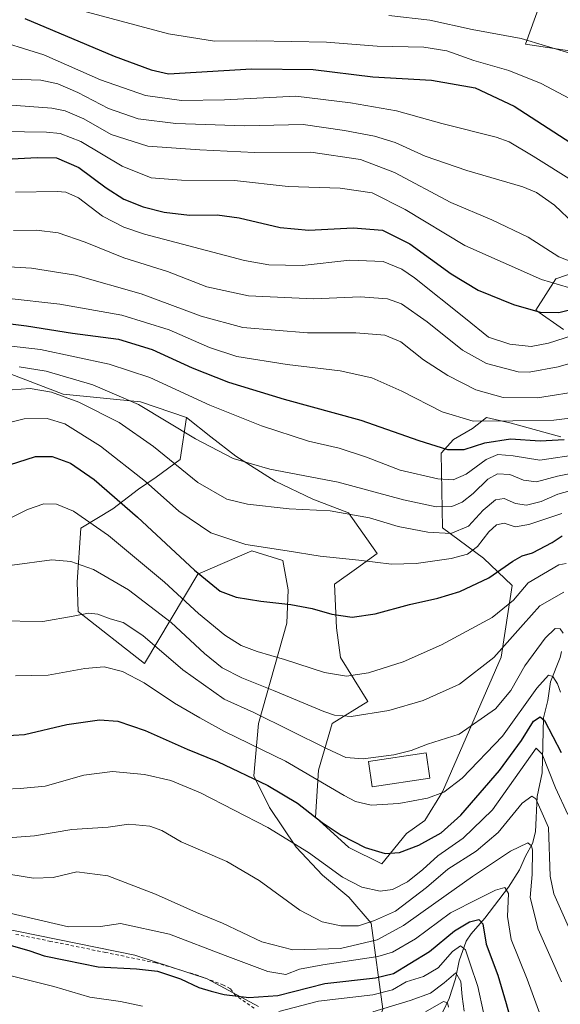
# Model space of a CAD drawing. Units: metres. Extents: x 599915 to 603338, y 4777747 to 4780111.
# Drawn here: x 601243 to 601408, y 4778259 to 4778560 of the extents above; entities that cross this region are included whole.
import ezdxf

# ---------------------------------------------------------------- set-up
doc = ezdxf.new("R2010")
doc.units = ezdxf.units.M
doc.header["$MEASUREMENT"] = 0
doc.linetypes.add('DGN Style 2', pattern=[1.648017, 0.98881, -0.659207])
for name, color, linetype, lineweight in [('Alambrada', 7, 'DGN Style 2', 0), ('Arbolado forestal CxS', 92, 'Continuous', 0), ('Corriente natural lineal', 142, 'Continuous', 13), ('Curva de nivel maestra', 30, 'Continuous', 30), ('Curva de nivel normal', 30, 'Continuous', 0), ('Edificación Cxs', 1, 'Continuous', 13), ('Pastizal CxS', 92, 'Continuous', 0)]:
    doc.layers.add(name, color=color, linetype=linetype, lineweight=lineweight)

# ---------------------------------------------------------------- blocks, each defined once
blk = doc.blocks.new('*U6')
at = {"layer": 'Pastizal CxS', "color": 92, "linetype": 'Continuous', "lineweight": 0}
for points in [[(601402.1303, 4778564.4503, 891.0268), (601397.7509, 4778552.2855, 885.0206), (601414.5549, 4778549.7639, 886.0378)], [(601413.5611, 4778482.9909, 859.8983), (601406.9939, 4778480.7827, 857.0979), (601400.9583, 4778471.2239, 851.1325), (601409.3597, 4778465.3407, 848.2886)], [(601408.5191, 4778432.5627, 827.8836), (601393.3963, 4778436.7649, 831.1992), (601385.8351, 4778438.4457, 832.1986), (601381.6339, 4778435.0849, 829.9446), (601375.7521, 4778431.7227, 827.5268), (601372.0161, 4778427.5439, 825.225), (601372.3919, 4778404.8277, 812.6731), (601384.9947, 4778395.5827, 803.9702), (601393.6391, 4778387.2511, 798.3177), (601390.3477, 4778365.3427, 790.6149), (601372.3983, 4778324.2809, 781.2255), (601367.0027, 4778315.5521, 778.6351), (601361.4681, 4778311.5367, 777.816), (601353.9067, 4778302.2919, 774.3293), (601343.8241, 4778307.3347, 774.7559), (601333.7419, 4778316.5799, 775.2623), (601334.5823, 4778330.8679, 781.7977), (601338.7843, 4778345.1551, 789.4726), (601349.7059, 4778351.8787, 792.5855), (601341.3237, 4778365.2517, 797.3627), (601340.1153, 4778374.3137, 799.5136), (601339.5113, 4778387.6051, 803.2929), (601346.1577, 4778392.4383, 804.8286), (601352.4955, 4778397.0159, 806.4978), (601343.7409, 4778409.3543, 811.0672), (601332.8657, 4778413.5831, 812.4307), (601321.3863, 4778419.0205, 814.4149), (601309.4371, 4778426.6495, 816.1956), (601301.7903, 4778432.5997, 816.8943), (601294.3143, 4778438.4165, 817.3428), (601280.3019, 4778443.1863, 816.1982), (601256.7381, 4778445.6027, 811.8472), (601239.2173, 4778452.2483, 815.5946)]]:
    blk.add_polyline3d(points, dxfattribs=at)

msp = doc.modelspace()

# ---------------------------------------------------------------- linework, layer by layer
at = {"layer": 'Alambrada', "color": 7, "linetype": 'DGN Style 2', "lineweight": 0}
msp.add_polyline3d([(601315.0301, 4778258.2601, 751.215), (601311.0301, 4778261.0101, 752.9778), (601309.3901, 4778262.1101, 753.5431), (601307.7201, 4778264.2001, 753.8912), (601305.6801, 4778265.3601, 754.3392), (601297.9301, 4778268.2501, 755.7576), (601290.5901, 4778270.5401, 755.2478), (601284.9801, 4778272.1501, 755.8635), (601269.7201, 4778275.2901, 756.545), (601252.9401, 4778278.6901, 755.3305), (601242.2801, 4778280.8201, 755.3605)], dxfattribs=at)
at = {"layer": 'Arbolado forestal CxS', "color": 92, "linetype": 'Continuous', "lineweight": 0}
for points in [[(601414.5549, 4778549.7639, 886.0378), (601397.7509, 4778552.2855, 885.0206), (601402.1303, 4778564.4503, 891.0268)], [(601414.5549, 4778549.7639, 886.0378), (601397.7509, 4778552.2855, 885.0206), (601402.1303, 4778564.4503, 891.0268)], [(601409.3597, 4778465.3407, 848.2886), (601400.9583, 4778471.2239, 851.1325), (601406.9939, 4778480.7827, 857.0979), (601413.5611, 4778482.9909, 859.8983)], [(601409.3597, 4778465.3407, 848.2886), (601400.9583, 4778471.2239, 851.1325), (601406.9939, 4778480.7827, 857.0979), (601413.5611, 4778482.9909, 859.8983)], [(601354.2361, 4778258.0123, 742.1901), (601350.6475, 4778284.2729, 765.9797), (601343.8929, 4778292.1639, 768.8181), (601335.8203, 4778298.8279, 769.2604), (601327.8141, 4778307.4013, 770.3953), (601319.6947, 4778319.4887, 773.0796), (601314.9307, 4778329.1467, 776.2624), (601316.2649, 4778345.1707, 784.6298), (601324.9883, 4778375.6987, 799.0641), (601325.3287, 4778385.8837, 801.8892), (601323.7149, 4778394.8647, 804.5968), (601314.2409, 4778397.7547, 805.1563), (601297.8223, 4778390.6255, 800.3961), (601281.5091, 4778363.4389, 782.8817), (601261.3095, 4778379.2635, 785.9413), (601260.9699, 4778388.1983, 788.8162), (601262.1589, 4778404.7265, 794.4516), (601271.8429, 4778410.5623, 798.7501), (601279.6969, 4778416.6035, 803.8353), (601285.1351, 4778420.2287, 807.1818), (601292.3855, 4778425.6661, 811.7617), (601294.3143, 4778438.4165, 817.3428), (601301.7903, 4778432.5997, 816.8943), (601309.4371, 4778426.6495, 816.1956), (601321.3863, 4778419.0205, 814.4149), (601332.8657, 4778413.5831, 812.4307), (601343.7409, 4778409.3543, 811.0672), (601352.4955, 4778397.0159, 806.4978), (601346.1577, 4778392.4383, 804.8286), (601339.5113, 4778387.6051, 803.2929), (601340.1153, 4778374.3137, 799.5136), (601341.3237, 4778365.2517, 797.3627), (601349.7059, 4778351.8787, 792.5855), (601338.7843, 4778345.1551, 789.4726), (601334.5823, 4778330.8679, 781.7977), (601333.7419, 4778316.5799, 775.2623), (601343.8241, 4778307.3347, 774.7559), (601353.9067, 4778302.2919, 774.3293), (601361.4681, 4778311.5367, 777.816), (601367.0027, 4778315.5521, 778.6351), (601372.3983, 4778324.2809, 781.2255), (601390.3477, 4778365.3427, 790.6149), (601393.6391, 4778387.2511, 798.3177), (601384.9947, 4778395.5827, 803.9702), (601372.3919, 4778404.8277, 812.6731), (601372.0161, 4778427.5439, 825.225), (601375.7521, 4778431.7227, 827.5268), (601381.6339, 4778435.0849, 829.9446), (601385.8351, 4778438.4457, 832.1986), (601393.3963, 4778436.7649, 831.1992), (601408.5191, 4778432.5627, 827.8836)], [(601294.3143, 4778438.4165, 817.3428), (601292.3855, 4778425.6661, 811.7617), (601285.1351, 4778420.2287, 807.1818), (601279.6969, 4778416.6035, 803.8353), (601271.8429, 4778410.5623, 798.7501), (601262.1589, 4778404.7265, 794.4516), (601260.9699, 4778388.1983, 788.8162), (601261.3095, 4778379.2635, 785.9413), (601281.5091, 4778363.4389, 782.8817), (601297.8223, 4778390.6255, 800.3961), (601314.2409, 4778397.7547, 805.1563), (601323.7149, 4778394.8647, 804.5968), (601325.3287, 4778385.8837, 801.8892), (601324.9883, 4778375.6987, 799.0641), (601316.2649, 4778345.1707, 784.6298), (601314.9307, 4778329.1467, 776.2624), (601319.6947, 4778319.4887, 773.0796), (601327.8141, 4778307.4013, 770.3953), (601335.8203, 4778298.8279, 769.2604), (601343.8929, 4778292.1639, 768.8181), (601350.6475, 4778284.2729, 765.9797), (601354.2361, 4778258.0123, 742.1901), (601347.9271, 4778241.0309, 729.606)], [(601294.3143, 4778438.4165, 817.3428), (601301.7903, 4778432.5997, 816.8943), (601309.4371, 4778426.6495, 816.1956), (601321.3863, 4778419.0205, 814.4149), (601332.8657, 4778413.5831, 812.4307), (601343.7409, 4778409.3543, 811.0672), (601352.4955, 4778397.0159, 806.4978), (601346.1577, 4778392.4383, 804.8286), (601339.5113, 4778387.6051, 803.2929), (601340.1153, 4778374.3137, 799.5136), (601341.3237, 4778365.2517, 797.3627), (601349.7059, 4778351.8787, 792.5855), (601338.7843, 4778345.1551, 789.4726), (601334.5823, 4778330.8679, 781.7977), (601333.7419, 4778316.5799, 775.2623), (601343.8241, 4778307.3347, 774.7559), (601353.9067, 4778302.2919, 774.3293), (601361.4681, 4778311.5367, 777.816), (601367.0027, 4778315.5521, 778.6351), (601372.3983, 4778324.2809, 781.2255), (601390.3477, 4778365.3427, 790.6149), (601393.6391, 4778387.2511, 798.3177), (601384.9947, 4778395.5827, 803.9702), (601372.3919, 4778404.8277, 812.6731), (601372.0161, 4778427.5439, 825.225), (601375.7521, 4778431.7227, 827.5268), (601381.6339, 4778435.0849, 829.9446), (601385.8351, 4778438.4457, 832.1986), (601393.3963, 4778436.7649, 831.1992), (601408.5191, 4778432.5627, 827.8836)], [(601083.4527, 4778257.5363, 733.3806), (601094.5097, 4778263.3901, 736.9102), (601102.9655, 4778271.1951, 740.1012), (601106.8679, 4778275.7477, 741.5829), (601114.6735, 4778281.6013, 743.5409), (601134.8365, 4778288.7557, 746.0161), (601154.3501, 4778292.0077, 745.8723), (601210.9383, 4778286.1545, 751.0679), (601236.9561, 4778282.9025, 753.3685), (601278.5837, 4778274.4475, 752.4048), (601300.6985, 4778267.2929, 751.8986), (601316.3091, 4778258.8383, 749.9387)], [(601316.3091, 4778258.8383, 749.9387), (601300.6985, 4778267.2929, 751.8986), (601278.5837, 4778274.4475, 752.4048), (601236.9561, 4778282.9025, 753.3685), (601210.9383, 4778286.1545, 751.0679), (601154.3501, 4778292.0077, 745.8723), (601134.8365, 4778288.7557, 746.0161), (601114.6735, 4778281.6013, 743.5409), (601106.8679, 4778275.7477, 741.5829), (601102.9655, 4778271.1951, 740.1012), (601094.5097, 4778263.3901, 736.9102), (601083.4527, 4778257.5363, 733.3806)]]:
    msp.add_polyline3d(points, dxfattribs=at)
at = {"layer": 'Corriente natural lineal', "color": 142, "linetype": 'Continuous', "lineweight": 13}
msp.add_polyline3d([(601408.7301, 4778367.1119, 784.1663), (601408.3357, 4778365.2753, 783.264), (601405.4277, 4778357.8229, 780.7928), (601404.5587, 4778352.1829, 778.8312), (601403.2345, 4778346.9029, 776.6622), (601402.8397, 4778330.0665, 769.0331), (601401.2999, 4778322.8759, 766.4444), (601400.8571, 4778312.0593, 762.4869), (601399.9287, 4778308.5011, 761.3967), (601397.7651, 4778304.6833, 759.6469), (601395.9659, 4778300.4857, 758.4426), (601392.5343, 4778295.1929, 756.0354), (601385.4011, 4778285.7767, 752.5328), (601381.1481, 4778280.9387, 749.5255), (601379.6785, 4778278.7191, 748.4816), (601377.5555, 4778272.7701, 744.0571), (601376.3973, 4778267.2497, 741.5992), (601374.4587, 4778261.2241, 739.0657), (601370.6487, 4778253.1441, 733.3804)], dxfattribs=at)
at = {"layer": 'Curva de nivel maestra', "color": 30, "linetype": 'Continuous', "lineweight": 30, "flags": 128}
for points, elevation in [([(601245.05, 4778560.1601), (601272.31, 4778548.6201), (601283.6, 4778544.4701), (601288.89, 4778543.3001), (601314.16, 4778544.8001), (601333, 4778544.5601), (601351.17, 4778542.3301), (601369.08, 4778541.3001), (601382.44, 4778539.0501), (601394.31, 4778533.4401), (601415.04, 4778520.0301)], 875), ([(601235.32, 4778517.0101), (601248.76, 4778517.7801), (601254.74, 4778517.6201), (601261.46, 4778514.7201), (601269.89, 4778508.5201), (601275.27, 4778505.0901), (601281.15, 4778502.7401), (601287.56, 4778501.1001), (601295.26, 4778500.2101), (601303.66, 4778500.2501), (601310.44, 4778499.3401), (601322.9, 4778496.4401), (601331.68, 4778495.5901), (601345.23, 4778496.3101), (601354.13, 4778495.5601), (601362.45, 4778491.4101), (601375.08, 4778482.3101), (601383.3, 4778477.3201), (601394.08, 4778472.9001), (601402.22, 4778470.6201), (601407.89, 4778470.4701), (601418.19, 4778473.0201)], 850), ([(601226.76, 4778468.7401), (601245.52, 4778466.4501), (601259.56, 4778464.1901), (601273.56, 4778462.3101), (601283.89, 4778459.1901), (601296.04, 4778453.6101), (601307.12, 4778449.2301), (601324.16, 4778444.0501), (601347.5, 4778437.6601), (601365.18, 4778431.4401), (601374, 4778428.7001), (601379.02, 4778428.7101), (601385.32, 4778430.6801), (601393.17, 4778431.9401), (601402.2, 4778431.3501), (601409.56, 4778431.7501)], 825), ([(601240.35, 4778424.0201), (601248.3, 4778426.6001), (601253.4, 4778426.5501), (601258.95, 4778424.5401), (601266.14, 4778419.5601), (601279.41, 4778408.1001), (601296.74, 4778391.8501), (601304.64, 4778385.5001), (601309.51, 4778383.6701), (601317.04, 4778382.4001), (601326.15, 4778381.4701), (601332.73, 4778380.2501), (601338.66, 4778378.4601), (601344.84, 4778377.5501), (601351.89, 4778378.5701), (601362.35, 4778381.4601), (601371.06, 4778383.3601), (601377.68, 4778385.4001), (601386.56, 4778389.5501), (601393.86, 4778394.6501), (601396.78, 4778396.2701), (601399.86, 4778397.1401), (601405.89, 4778400.3801), (601408.91, 4778402.3201)], 800), ([(601238.25, 4778341.4001), (601244.89, 4778341.7801), (601257.87, 4778344.8401), (601267.8, 4778346.2101), (601273.42, 4778345.8001), (601281.72, 4778343.0001), (601294.59, 4778337.2801), (601303.81, 4778333.5001), (601319.15, 4778326.1701), (601328.2, 4778320.8801), (601335.78, 4778314.9201), (601341.54, 4778311.0401), (601348.82, 4778307.3001), (601354.92, 4778305.4401), (601359.3, 4778305.8201), (601365.22, 4778308.0301), (601372.06, 4778311.8201), (601378.01, 4778317.1801), (601389.78, 4778330.8401), (601396.57, 4778339.9701), (601400.24, 4778345.8701), (601402.27, 4778347.1901), (601403.6, 4778346.0301), (601408.66, 4778336.2401)], 775), ([(601239.86, 4778277.7601), (601246.61, 4778275.8401), (601250.9, 4778274.2601), (601257.45, 4778272.9201), (601267.42, 4778270.8901), (601279.1, 4778270.3501), (601285.53, 4778269.5901), (601292.48, 4778267.3001), (601298.12, 4778264.6201), (601301.87, 4778263.5301), (601305.87, 4778262.4301), (601313.41, 4778261.5201), (601322.17, 4778262.1801), (601336.5, 4778265.8701), (601352.04, 4778267.5401), (601357.5, 4778268.8501), (601362.48, 4778271.9701), (601368.46, 4778275.5901), (601376.05, 4778281.9101), (601380.7, 4778284.6701), (601383.48, 4778285.3001), (601384.7, 4778284.0701), (601385.71, 4778277.8201), (601389.33, 4778268.3501), (601391.85, 4778259.7201), (601395.23, 4778247.6601)], 750)]:
    msp.add_lwpolyline(points, dxfattribs=dict(at, elevation=elevation))
at = {"layer": 'Curva de nivel normal', "color": 30, "linetype": 'Continuous', "lineweight": 0, "flags": 128}
for points, elevation in [([(601211.46, 4778561.14), (601221.72, 4778558.74), (601233.78, 4778554.34), (601250.84, 4778549.03), (601268.13, 4778541.47), (601281.86, 4778536.64), (601292.86, 4778535.13), (601305.94, 4778535.36), (601327.73, 4778536.42), (601344.36, 4778534.39), (601358.41, 4778532.03), (601372.21, 4778528.17), (601388.76, 4778523.93), (601392.74, 4778522.49), (601400.1, 4778518.18), (601412.63, 4778510.38)], 870), ([(601262.61, 4778562.52), (601288.89, 4778555.44), (601302.89, 4778553.26), (601315.66, 4778553.34), (601337.1, 4778552.93), (601352.48, 4778551.67), (601366.7, 4778551.4), (601373.73, 4778550.26), (601381.99, 4778547.32), (601392.66, 4778544.24), (601402.56, 4778540.36), (601411.22, 4778535.71)], 880), ([(601356.08, 4778561.07), (601368.59, 4778559.68), (601381.52, 4778556.77), (601396.47, 4778554.03), (601411.25, 4778549.57)], 885), ([(601241.22, 4778541.68), (601249.87, 4778541.3), (601255.08, 4778540.24), (601261.23, 4778537.53), (601270.59, 4778532.73), (601279.58, 4778529.54), (601291.07, 4778528.1), (601312.08, 4778527.42), (601329.96, 4778527.8), (601342.51, 4778525.96), (601351.74, 4778524.29), (601358.02, 4778522.29), (601367.16, 4778518.18), (601379.85, 4778513.78), (601396.98, 4778508.81), (601401.09, 4778507.03), (601406.62, 4778503.2), (601412.61, 4778497.48)], 865), ([(601235.47, 4778534.16), (601253.25, 4778532.81), (601257.34, 4778531.98), (601263.02, 4778529.52), (601271.34, 4778524.78), (601282.57, 4778521.19), (601298.42, 4778520.06), (601315.09, 4778519.31), (601332.31, 4778519.38), (601347.42, 4778517.11), (601357.78, 4778513.13), (601374.97, 4778503.99), (601387.48, 4778498.7), (601398.62, 4778493.46), (601407.89, 4778487.5), (601413.42, 4778485.29)], 860), ([(601231.52, 4778525.76), (601251.6, 4778525.47), (601255.82, 4778525.11), (601262.11, 4778522.68), (601274.71, 4778515.07), (601283.53, 4778511.55), (601292.79, 4778510.8), (601309.04, 4778510.69), (601325.34, 4778508.89), (601341.22, 4778508.38), (601351.01, 4778506.98), (601361.08, 4778501.92), (601379.21, 4778490.9), (601402.61, 4778480.5), (601410.89, 4778478.14)], 855), ([(601242.2, 4778507.22), (601254.93, 4778507.43), (601257.59, 4778507.17), (601261.4, 4778505.42), (601268.69, 4778499.91), (601275.25, 4778496.53), (601281.58, 4778494.38), (601312.06, 4778486.3), (601319.49, 4778485.01), (601329.62, 4778484.86), (601344.13, 4778486.46), (601354.39, 4778486.08), (601360.03, 4778483.7), (601363.94, 4778481.05), (601379.49, 4778468.7), (601386.47, 4778462.91), (601392.95, 4778460.8), (601399.46, 4778460.1), (601404.78, 4778461.08), (601417.22, 4778465.08)], 845), ([(601241.56, 4778495.52), (601248.56, 4778495.6), (601255.2, 4778494.76), (601263.45, 4778491.94), (601275.2, 4778487.18), (601288.56, 4778482.95), (601300.56, 4778478.34), (601313.22, 4778475.57), (601333.08, 4778474.66), (601347.29, 4778475.26), (601355.7, 4778474.61), (601359.89, 4778473.13), (601367.77, 4778467.68), (601378.56, 4778459.01), (601385.88, 4778454.95), (601395.52, 4778452.36), (601398.86, 4778452.27), (601407.71, 4778453.89), (601429.33, 4778460.08)], 840), ([(601236.56, 4778484.58), (601247.03, 4778484.05), (601260.52, 4778481.84), (601280.54, 4778476.21), (601298.82, 4778469.38), (601311.54, 4778465.94), (601331.21, 4778464.31), (601346, 4778464.24), (601354.84, 4778463.52), (601359.72, 4778461.54), (601366.69, 4778456.06), (601374.09, 4778451.26), (601382.64, 4778446.88), (601390.92, 4778444.59), (601401.44, 4778444.5), (601415.59, 4778446.72)], 835), ([(601239.35, 4778474.85), (601255.74, 4778473.01), (601274.62, 4778469.62), (601289.07, 4778465.18), (601301.34, 4778459.78), (601309.7, 4778457.09), (601325.01, 4778454.59), (601341.22, 4778452.66), (601350.89, 4778450.51), (601360, 4778446.51), (601372.34, 4778440.19), (601381.84, 4778437.36), (601393.92, 4778437.46), (601406.4, 4778437.69), (601416.02, 4778438.9)], 830), ([(601236.43, 4778460.71), (601249.84, 4778459.22), (601270.76, 4778454.71), (601283.15, 4778450.62), (601301.48, 4778442.17), (601317.22, 4778435.89), (601331.56, 4778431.26), (601340.9, 4778429.12), (601349.27, 4778426.35), (601359.57, 4778422.42), (601371, 4778419.77), (601375.65, 4778419.41), (601379.62, 4778421.16), (601385.74, 4778425.65), (601389.29, 4778427.16), (601393.97, 4778426.77), (601402.12, 4778425.45), (601414.41, 4778427.3)], 820), ([(601243.32, 4778453.89), (601251.56, 4778452.58), (601265.76, 4778448.45), (601279.69, 4778442.38), (601297.05, 4778431.91), (601308.58, 4778425.95), (601319.72, 4778422.71), (601340.57, 4778418.78), (601360.5, 4778413.32), (601370.48, 4778411.18), (601375.26, 4778411.34), (601378.48, 4778412.67), (601381.75, 4778415.24), (601386.28, 4778419.66), (601389.22, 4778421.24), (601392.96, 4778421.1), (601397.14, 4778419.32), (601401.11, 4778418.83), (601407.51, 4778420.59), (601416.22, 4778422.28)], 815), ([(601241.15, 4778446.93), (601246.7, 4778447.32), (601253.12, 4778446.17), (601261.51, 4778443.17), (601273.84, 4778436.94), (601284.29, 4778429.58), (601297.85, 4778418.6), (601306.61, 4778413.56), (601312.92, 4778411.98), (601325.67, 4778410.62), (601338.17, 4778410.04), (601350.12, 4778407.86), (601358.89, 4778405.21), (601367.95, 4778403.47), (601374.95, 4778403.07), (601380.32, 4778405.3), (601384.82, 4778410.19), (601388.56, 4778413.34), (601391.22, 4778413.74), (601394.7, 4778412.2), (601398.05, 4778411.69), (601402.54, 4778412.84), (601407.63, 4778415.1), (601413.08, 4778416.6)], 810), ([(601236.22, 4778435.87), (601244.83, 4778438), (601251.8, 4778438.11), (601257.23, 4778436.48), (601268.13, 4778429.69), (601281.84, 4778418.91), (601292.05, 4778409.9), (601301.73, 4778403.24), (601312.49, 4778399.72), (601325.08, 4778397.77), (601335.11, 4778396.13), (601346.91, 4778394.93), (601356.85, 4778393.7), (601364.36, 4778393.9), (601375.09, 4778395.48), (601380.03, 4778396.75), (601383.09, 4778399.12), (601386.56, 4778403.56), (601388.89, 4778405.77), (601391.23, 4778406.19), (601394.56, 4778405.16), (601398.8, 4778405.8), (601408.88, 4778409.22)], 805), ([(601235.94, 4778405.51), (601245.89, 4778410.38), (601250.84, 4778412.13), (601254.7, 4778412.02), (601259.87, 4778409.89), (601270.58, 4778402.44), (601287.62, 4778388.21), (601297.97, 4778378.68), (601306.04, 4778372.03), (601310.98, 4778368.93), (601315.92, 4778367.1), (601324.21, 4778364.68), (601336.48, 4778360.72), (601343.12, 4778359.52), (601349.89, 4778360.59), (601360.47, 4778363.98), (601372.1, 4778369.13), (601387.61, 4778377.49), (601394.09, 4778382.75), (601398.57, 4778388.01), (601407.95, 4778393.52), (601410.15, 4778393.9)], 795), ([(601241.19, 4778393.45), (601253.3, 4778395.05), (601259.04, 4778394.54), (601265.95, 4778392.14), (601276.64, 4778385.86), (601289.68, 4778375.94), (601299.79, 4778366.48), (601305.22, 4778362.14), (601311.22, 4778359.03), (601320.89, 4778355.18), (601336.22, 4778348.76), (601339.49, 4778347.63), (601344.56, 4778347.28), (601356.09, 4778349.07), (601366.52, 4778352.1), (601377.66, 4778357.11), (601388.06, 4778365.25), (601397.07, 4778375.28), (601402.13, 4778381.04), (601409.46, 4778385.18)], 790), ([(601236.53, 4778376.42), (601250.55, 4778376.2), (601259.78, 4778377.87), (601264.48, 4778378.79), (601267.28, 4778378.45), (601271.1, 4778377.1), (601275.08, 4778375.89), (601281, 4778371.97), (601293.26, 4778361.45), (601305.85, 4778352.56), (601314.89, 4778348.45), (601337.06, 4778337.54), (601342.92, 4778334.79), (601348.23, 4778334.32), (601357.56, 4778335.57), (601362.89, 4778336.88), (601367.89, 4778338.79), (601377.48, 4778341.92), (601388.62, 4778349.57), (601393.31, 4778355.18), (601397.56, 4778362.67), (601403.74, 4778371.14), (601406.85, 4778374.1), (601408.32, 4778373.96), (601409.22, 4778372.63)], 785), ([(601242.17, 4778359.67), (601252.16, 4778359.82), (601263.33, 4778361.91), (601269.26, 4778362.38), (601274.86, 4778361.03), (601281.44, 4778357.58), (601290.68, 4778351.33), (601298.39, 4778346.81), (601305.92, 4778342.64), (601324.56, 4778333.68), (601342.43, 4778323.22), (601345.93, 4778321.39), (601350.72, 4778320.2), (601359.1, 4778320.76), (601367.89, 4778322.4), (601372.84, 4778324.23), (601378.44, 4778328.5), (601390.79, 4778341.25), (601401.19, 4778355.86), (601404.73, 4778359.88), (601406.14, 4778359.44), (601407.49, 4778357.22), (601408.48, 4778354.67)], 780), ([(601410.66, 4778317.38), (601406.86, 4778325.49), (601402.87, 4778335.74), (601401, 4778337.56), (601387.73, 4778318.8), (601378.76, 4778310.11), (601371, 4778304.8), (601366.41, 4778300.58), (601361.74, 4778296.84), (601357.22, 4778294.47), (601353.39, 4778294), (601347.83, 4778295.19), (601341.97, 4778298.3), (601331.53, 4778305.79), (601319.12, 4778313.36), (601298.64, 4778323.94), (601289.53, 4778327.79), (601281.58, 4778329.6), (601271.81, 4778330.5), (601263.06, 4778329.42), (601251.2, 4778326.05), (601243.66, 4778325.35), (601234.4, 4778324.92)], 770), ([(601239.89, 4778310.28), (601248, 4778310.9), (601259.42, 4778312.77), (601270.49, 4778313.51), (601276.73, 4778314.42), (601283.13, 4778313.82), (601286.86, 4778312.47), (601292.7, 4778309.06), (601306.68, 4778303.04), (601316.56, 4778297.25), (601328.93, 4778288.18), (601335.74, 4778284.67), (601341.43, 4778283.41), (601346.77, 4778283.39), (601351.67, 4778285.08), (601358.06, 4778287.92), (601367.57, 4778295.16), (601374.02, 4778300.72), (601382.74, 4778306.22), (601389.46, 4778311.91), (601396.7, 4778320.85), (601399.66, 4778322.98), (601400.92, 4778322.14), (601404.76, 4778313.45), (601405.3, 4778298.58), (601406.37, 4778293.17), (601412.94, 4778278.58)], 765), ([(601233.79, 4778300.21), (601247.69, 4778297.91), (601253.68, 4778298.16), (601260.89, 4778299.91), (601270.32, 4778298.69), (601284.93, 4778293.12), (601297.44, 4778287.44), (601305.36, 4778284.21), (601317.34, 4778278.53), (601326.82, 4778276.07), (601341.28, 4778276.54), (601352.49, 4778279.18), (601360.56, 4778283.49), (601370.44, 4778290.58), (601381.62, 4778298.44), (601393.22, 4778306.16), (601398.42, 4778308.71), (601399.61, 4778307.86), (601399.86, 4778306.49), (601399.74, 4778299.08), (601399.17, 4778292.11), (601401.66, 4778282.36), (601408.71, 4778266.35)], 760), ([(601403.99, 4778251.61), (601398.27, 4778267.2), (601393.43, 4778279.25), (601392.23, 4778286.25), (601392.55, 4778293.23), (601391.47, 4778295.16), (601388.64, 4778294.33), (601383.35, 4778291.61), (601374.9, 4778287.41), (601364.17, 4778279.42), (601357.18, 4778275.43), (601352.69, 4778274.05), (601335.89, 4778271.51), (601328.82, 4778270.17), (601324.61, 4778268.6), (601319.14, 4778269.5), (601306.19, 4778274.35), (601289.16, 4778280.85), (601274.22, 4778284.09), (601268.13, 4778283.19), (601258.38, 4778283.16), (601229.89, 4778289.75)], 755), ([(601322.5, 4778257.34), (601334.61, 4778260.41), (601351.14, 4778262.42), (601357.16, 4778263.93), (601361.39, 4778266.3), (601366.6, 4778267.96), (601371.08, 4778270.58), (601375.5, 4778275.64), (601377.96, 4778277.35), (601379.48, 4778276.05), (601380.88, 4778271.79), (601383.24, 4778264.93), (601384.95, 4778256.97)], 745), ([(601240.86, 4778268.16), (601253.89, 4778264.96), (601264.89, 4778261.66), (601274.22, 4778260.32), (601280.93, 4778258.92)], 745), ([(601379.09, 4778257.43), (601378.42, 4778261.87), (601378.05, 4778266.47), (601376.46, 4778269.12), (601372.94, 4778266.07), (601368.75, 4778262.87), (601362.6, 4778260.67), (601351.22, 4778257.22)], 740), ([(601374.23, 4778258.59), (601373.99, 4778259.95), (601372.78, 4778260.3), (601367.3, 4778257.19)], 735)]:
    msp.add_lwpolyline(points, dxfattribs=dict(at, elevation=elevation))
at = {"layer": 'Edificación Cxs', "color": 1, "linetype": 'Continuous', "lineweight": 13}
msp.add_polyline3d([(601368.5701, 4778328.4701, 784.8492), (601350.9601, 4778325.8501, 789.6672), (601349.8201, 4778333.5501, 787.7113), (601367.4201, 4778336.1801, 785.7488), (601368.5701, 4778328.4701, 784.8492)], dxfattribs=at)
msp.add_3dface([(601368.5701, 4778328.4701, 789.6672), (601350.9601, 4778325.8501, 789.6672), (601349.8201, 4778333.5501, 789.6672), (601367.4201, 4778336.1801, 789.6672)], dxfattribs=at)
at = {"layer": 'Pastizal CxS', "color": 92, "linetype": 'Continuous', "lineweight": 0}
for points in [[(601414.5549, 4778549.7639, 886.0378), (601397.7509, 4778552.2855, 885.0206), (601402.1303, 4778564.4503, 891.0268)], [(601131.0849, 4778529.8995, 847.6258), (601156.2115, 4778528.4105, 854.0185), (601158.4635, 4778528.2767, 854.3051), (601171.4627, 4778516.3371, 846.3239), (601189.1131, 4778509.9659, 842.1379), (601208.2295, 4778509.2779, 844.4258), (601220.4881, 4778507.2257, 844.8003), (601231.9673, 4778504.8089, 845.0981), (601231.9673, 4778493.9345, 839.3886), (601231.9671, 4778477.6221, 832.2068), (601232.5713, 4778463.1231, 823.5894), (601239.2173, 4778452.2483, 815.5946), (601256.7381, 4778445.6027, 811.8472), (601280.3019, 4778443.1863, 816.1982), (601294.3143, 4778438.4165, 817.3428)], [(601409.3597, 4778465.3407, 848.2886), (601400.9583, 4778471.2239, 851.1325), (601406.9939, 4778480.7827, 857.0979), (601413.5611, 4778482.9909, 859.8983)], [(601239.2173, 4778452.2483, 815.5946), (601256.7381, 4778445.6027, 811.8472), (601280.3019, 4778443.1863, 816.1982), (601294.3143, 4778438.4165, 817.3428), (601292.3855, 4778425.6661, 811.7617), (601285.1351, 4778420.2287, 807.1818), (601279.6969, 4778416.6035, 803.8353), (601271.8429, 4778410.5623, 798.7501), (601262.1589, 4778404.7265, 794.4516), (601260.9699, 4778388.1983, 788.8162), (601261.3095, 4778379.2635, 785.9413), (601281.5091, 4778363.4389, 782.8817), (601297.8223, 4778390.6255, 800.3961), (601314.2409, 4778397.7547, 805.1563), (601323.7149, 4778394.8647, 804.5968), (601325.3287, 4778385.8837, 801.8892), (601324.9883, 4778375.6987, 799.0641), (601316.2649, 4778345.1707, 784.6298), (601314.9307, 4778329.1467, 776.2624), (601319.6947, 4778319.4887, 773.0796), (601327.8141, 4778307.4013, 770.3953), (601335.8203, 4778298.8279, 769.2604), (601343.8929, 4778292.1639, 768.8181), (601350.6475, 4778284.2729, 765.9797), (601354.2361, 4778258.0123, 742.1901)], [(601294.3143, 4778438.4165, 817.3428), (601292.3855, 4778425.6661, 811.7617), (601285.1351, 4778420.2287, 807.1818), (601279.6969, 4778416.6035, 803.8353), (601271.8429, 4778410.5623, 798.7501), (601262.1589, 4778404.7265, 794.4516), (601260.9699, 4778388.1983, 788.8162), (601261.3095, 4778379.2635, 785.9413), (601281.5091, 4778363.4389, 782.8817), (601297.8223, 4778390.6255, 800.3961), (601314.2409, 4778397.7547, 805.1563), (601323.7149, 4778394.8647, 804.5968), (601325.3287, 4778385.8837, 801.8892), (601324.9883, 4778375.6987, 799.0641), (601316.2649, 4778345.1707, 784.6298), (601314.9307, 4778329.1467, 776.2624), (601319.6947, 4778319.4887, 773.0796), (601327.8141, 4778307.4013, 770.3953), (601335.8203, 4778298.8279, 769.2604), (601343.8929, 4778292.1639, 768.8181), (601350.6475, 4778284.2729, 765.9797), (601354.2361, 4778258.0123, 742.1901), (601347.9271, 4778241.0309, 729.606)], [(601294.3143, 4778438.4165, 817.3428), (601301.7903, 4778432.5997, 816.8943), (601309.4371, 4778426.6495, 816.1956), (601321.3863, 4778419.0205, 814.4149), (601332.8657, 4778413.5831, 812.4307), (601343.7409, 4778409.3543, 811.0672), (601352.4955, 4778397.0159, 806.4978), (601346.1577, 4778392.4383, 804.8286), (601339.5113, 4778387.6051, 803.2929), (601340.1153, 4778374.3137, 799.5136), (601341.3237, 4778365.2517, 797.3627), (601349.7059, 4778351.8787, 792.5855), (601338.7843, 4778345.1551, 789.4726), (601334.5823, 4778330.8679, 781.7977), (601333.7419, 4778316.5799, 775.2623), (601343.8241, 4778307.3347, 774.7559), (601353.9067, 4778302.2919, 774.3293), (601361.4681, 4778311.5367, 777.816), (601367.0027, 4778315.5521, 778.6351), (601372.3983, 4778324.2809, 781.2255), (601390.3477, 4778365.3427, 790.6149), (601393.6391, 4778387.2511, 798.3177), (601384.9947, 4778395.5827, 803.9702), (601372.3919, 4778404.8277, 812.6731), (601372.0161, 4778427.5439, 825.225), (601375.7521, 4778431.7227, 827.5268), (601381.6339, 4778435.0849, 829.9446), (601385.8351, 4778438.4457, 832.1986), (601393.3963, 4778436.7649, 831.1992), (601408.5191, 4778432.5627, 827.8836)], [(601316.3091, 4778258.8383, 749.9387), (601300.6985, 4778267.2929, 751.8986), (601278.5837, 4778274.4475, 752.4048), (601236.9561, 4778282.9025, 753.3685), (601210.9383, 4778286.1545, 751.0679), (601154.3501, 4778292.0077, 745.8723), (601134.8365, 4778288.7557, 746.0161), (601114.6735, 4778281.6013, 743.5409), (601106.8679, 4778275.7477, 741.5829), (601102.9655, 4778271.1951, 740.1012), (601094.5097, 4778263.3901, 736.9102), (601083.4527, 4778257.5363, 733.3806)], [(601316.3091, 4778258.8383, 749.9387), (601300.6985, 4778267.2929, 751.8986), (601278.5837, 4778274.4475, 752.4048), (601236.9561, 4778282.9025, 753.3685), (601210.9383, 4778286.1545, 751.0679), (601154.3501, 4778292.0077, 745.8723), (601134.8365, 4778288.7557, 746.0161), (601114.6735, 4778281.6013, 743.5409), (601106.8679, 4778275.7477, 741.5829), (601102.9655, 4778271.1951, 740.1012), (601094.5097, 4778263.3901, 736.9102), (601083.4527, 4778257.5363, 733.3806)]]:
    msp.add_polyline3d(points, dxfattribs=at)

# ---------------------------------------------------------------- block references
msp.add_blockref('*U6', (0, 0), dxfattribs=at)

doc.saveas('drawing.dxf')
